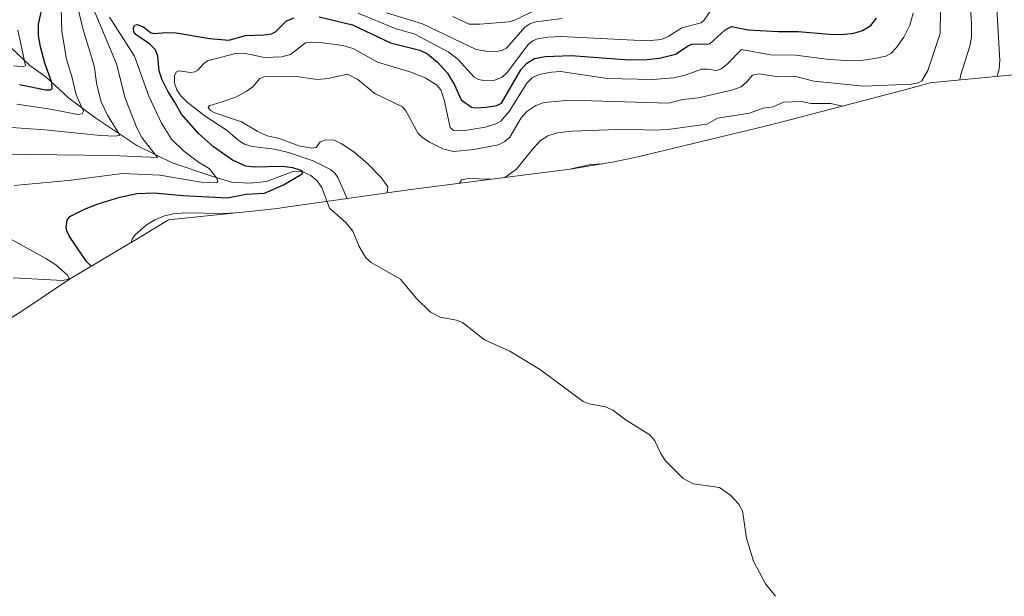
# Model space of a CAD drawing. Units: metres. Extents: x 678482 to 681957, y 4753887 to 4756290.
# Drawn here: x 680618 to 680937, y 4754081 to 4754268 of the extents above; entities that cross this region are included whole.
import ezdxf

# ---------------------------------------------------------------- set-up
doc = ezdxf.new("R2010")
doc.units = ezdxf.units.M
doc.header["$MEASUREMENT"] = 0
for name, color, linetype, lineweight in [('Corriente natural lineal', 142, 'Continuous', 13), ('Curva de nivel maestra', 30, 'Continuous', 30), ('Curva de nivel normal', 30, 'Continuous', 0), ('Pastizal CxS', 92, 'Continuous', 0)]:
    doc.layers.add(name, color=color, linetype=linetype, lineweight=lineweight)

msp = doc.modelspace()

# ---------------------------------------------------------------- linework, layer by layer
at = {"layer": 'Corriente natural lineal', "color": 142, "linetype": 'Continuous', "lineweight": 13}
msp.add_polyline3d([(680863, 4754081, 1754.6782), (680859.6703, 4754085.0899, 1754.0129), (680855.8553, 4754092.4135, 1752.6218), (680853.5104, 4754099.8894, 1751.2626), (680852.2782, 4754108.7552, 1750.2923), (680850.9045, 4754111.0255, 1750.3133), (680848.4104, 4754113.7021, 1749.9263), (680844.7352, 4754116.2322, 1749.3866), (680836.2026, 4754117.5062, 1747.3423), (680833.0376, 4754119.1501, 1746.9304), (680827.1788, 4754125.0456, 1745.7487), (680825.7139, 4754127.2914, 1745.3661), (680823.8371, 4754131.433, 1745.0856), (680822.1358, 4754133.405, 1744.7233), (680814.538, 4754138.1036, 1743.1609), (680810.2095, 4754141.3457, 1742.6722), (680807.7874, 4754142.4744, 1742.1226), (680802.5168, 4754143.4395, 1741.2051), (680800.5536, 4754144.1964, 1740.9425), (680786.7764, 4754154.4603, 1738.5226), (680776.7791, 4754160.4669, 1736.9034), (680768.5469, 4754164.1829, 1735.6218), (680761.4278, 4754169.7626, 1734.4451), (680759.4683, 4754170.5306, 1734.1461), (680754.195, 4754171.4972, 1733.3179), (680751.0569, 4754173.1775, 1732.7979), (680746.3666, 4754177.6571, 1731.8469), (680741.2662, 4754183.8681, 1731.5272), (680731.8404, 4754189.2541, 1729.5597), (680730.1131, 4754190.6997, 1729.4425), (680727.9025, 4754194.4215, 1728.9465), (680725.8117, 4754199.436, 1728.7092), (680723.5425, 4754202.2025, 1728.142), (680718.3356, 4754206.8386, 1727.239), (680715.8404, 4754213.5659, 1726.6401), (680714.2355, 4754215.7009, 1727.1346), (680712.2503, 4754217.4812, 1727.0158), (680709.5903, 4754218.6499, 1727.611), (680706.5373, 4754218.6929, 1726.9206), (680697.8359, 4754215.437, 1724.9245), (680692.3364, 4754214.9448, 1724.2921), (680686.4773, 4754215.2761, 1722.7503), (680680.0871, 4754217.1897, 1720.4614), (680667.2251, 4754221.5427, 1717.7522), (680655.7449, 4754227.1887, 1712.8844), (680642.4661, 4754235.9872, 1707.7657), (680633.7591, 4754242.5564, 1703.0182), (680626.2308, 4754249.4197, 1699.0837), (680621.0628, 4754253.1542, 1695.8955), (680612.918, 4754260.831, 1690.3418)], dxfattribs=at)
at = {"layer": 'Curva de nivel maestra', "color": 30, "linetype": 'Continuous', "lineweight": 30, "flags": 128}
for points, elevation in [([(680617.78, 4754246.9001), (680626.29, 4754245.2601), (680627.64, 4754245.1701), (680628.33, 4754245.5301), (680628.22, 4754247.6001), (680625.97, 4754253.8201), (680624.55, 4754259.2001), (680623.92, 4754262.8701), (680623.87, 4754266.3701), (680624.84, 4754270.8901)], 1700), ([(680641.02, 4754187.9901), (680639.48, 4754189.5701), (680633.96, 4754197.6401), (680633.09, 4754199.5401), (680632.92, 4754200.7001), (680633.23, 4754203.0001), (680634.1, 4754204.0901), (680638.79, 4754206.4701), (680643.25, 4754208.2601), (680650.27, 4754210.3901), (680655.77, 4754211.5601), (680661.29, 4754211.7901), (680670.79, 4754210.9301), (680685.17, 4754210.2401), (680691.14, 4754211.3401), (680697.2, 4754211.6601), (680703.33, 4754214.4601), (680709.46, 4754217.9301), (680709.68, 4754218.5901), (680708.81, 4754219.2101), (680706.42, 4754219.9001), (680702.97, 4754220.3701), (680693.96, 4754220.1201), (680691.11, 4754220.5101), (680686.85, 4754222.4201), (680680.64, 4754226.7601), (680675.77, 4754231.1001), (680670.26, 4754237.2701), (680668.28, 4754241.0301), (680665.82, 4754244.7801), (680663.99, 4754248.4801), (680663.08, 4754251.2301), (680662.57, 4754256.1001), (680661.88, 4754258.2201), (680660.03, 4754260.0201), (680655.46, 4754263.1201), (680654.83, 4754263.9801), (680654.76, 4754265.4001), (680655.17, 4754266.2301), (680656.02, 4754266.3801), (680658.09, 4754265.5001), (680660.25, 4754263.8501), (680661.33, 4754263.4401), (680665.33, 4754263.8201), (680668.57, 4754263.6501), (680679.51, 4754261.8601), (680685.63, 4754261.3001), (680691, 4754262.8801), (680696.95, 4754262.9901), (680699.48, 4754263.3901), (680700.74, 4754264.0401), (680704.36, 4754267.5601), (680706.88, 4754268.5201)], 1725), ([(680714.98, 4754268.9101), (680725.75, 4754266.2701), (680738.11, 4754260.4401), (680747.63, 4754258.0501), (680750.06, 4754256.8701), (680753.27, 4754254.1501), (680756.51, 4754250.6301), (680758.86, 4754246.8801), (680761.04, 4754241.9901), (680764.33, 4754239.6301), (680765.78, 4754239.3601), (680769.06, 4754239.5901), (680772.58, 4754240.1501), (680774.06, 4754240.8901), (680780.36, 4754251.7401), (680782.26, 4754253.9001), (680784.73, 4754255.4101), (680788.24, 4754256.0201), (680796.66, 4754256.3201), (680815.43, 4754254.9601), (680821.08, 4754255.0001), (680825.34, 4754255.4501), (680830.54, 4754256.7401), (680834.67, 4754259.5301), (680835.79, 4754259.9701), (680837.64, 4754260.1701), (680840.82, 4754259.9701), (680841.77, 4754260.2201), (680846.46, 4754264.6001), (680848.71, 4754265.7201), (680854.13, 4754264.7101), (680863.85, 4754264.1001), (680870.25, 4754264.1501), (680880.36, 4754263.2301), (680884.41, 4754263.1701), (680888.35, 4754263.6101), (680891.17, 4754264.4001), (680893.84, 4754266.1201), (680895.72, 4754268.4501)], 1725)]:
    msp.add_lwpolyline(points, dxfattribs=dict(at, elevation=elevation))
at = {"layer": 'Curva de nivel normal', "color": 30, "linetype": 'Continuous', "lineweight": 0, "flags": 128}
for points, elevation in [([(680922.75, 4754248.43), (680923.06, 4754250.16), (680925.93, 4754259.32), (680926.5, 4754262.33), (680926.53, 4754266.74), (680925.8, 4754278.75), (680925.85, 4754285.55), (680926.66, 4754296.42), (680929.41, 4754317.41), (680929.6, 4754321.4), (680929.97, 4754324.96), (680929.31, 4754334.5), (680927.82, 4754338.02), (680927.7, 4754339.93), (680927.97, 4754341.16), (680930.7, 4754348.02), (680933.79, 4754353.9), (680936.81, 4754357.92), (680942.55, 4754364.22)], 1740), ([(680934.8, 4754249.59), (680935.44, 4754251.95), (680935.75, 4754254.71), (680933.81, 4754288.4), (680934.03, 4754293.42), (680935.52, 4754304.67), (680935.82, 4754312.07), (680934.1, 4754325.36), (680934.38, 4754326.93), (680935.98, 4754330.93), (680936.2, 4754332.57), (680935.78, 4754334.44), (680933.57, 4754338.34), (680933.3, 4754339.64), (680933.91, 4754341.51), (680935.08, 4754343.61), (680938.23, 4754347.62)], 1745), ([(680616.86, 4754240.56), (680627.83, 4754238.98), (680636.68, 4754237.26), (680638.05, 4754237.46), (680638.49, 4754238.3), (680636.14, 4754243.64), (680634.72, 4754249.53), (680632.94, 4754255.11), (680631.52, 4754264.12), (680630.92, 4754283.45)], 1705), ([(680640.23, 4754275.15), (680649.17, 4754253.63), (680651.99, 4754242.52), (680655.79, 4754232.89), (680657.46, 4754229.8), (680662.55, 4754223.27), (680647.68, 4754223.88), (680612.26, 4754224.3)], 1715), ([(680601.15, 4754233.93), (680626.01, 4754232.27), (680644.03, 4754230.43), (680648.78, 4754230.24), (680650.29, 4754230.51), (680646.25, 4754237.02), (680644.2, 4754241.35), (680642.84, 4754246.82), (680641.95, 4754252.97), (680638.28, 4754265.09), (680636.07, 4754274.18)], 1710), ([(680758.25, 4754268.95), (680763.54, 4754266.51), (680767.09, 4754266.47), (680776.49, 4754267.24), (680778.34, 4754267.82), (680787.4, 4754272.17)], 1710), ([(680616.03, 4754214.24), (680633.53, 4754215.78), (680651.16, 4754218.12), (680663.22, 4754217.49), (680676.7, 4754215.26), (680681.75, 4754215.2), (680682.1, 4754215.5), (680681.59, 4754216.7), (680679.26, 4754219.67), (680675.84, 4754221.76), (680670.98, 4754225.48), (680667, 4754229.19), (680663.77, 4754234.36), (680659.67, 4754243.21), (680655.03, 4754256.12), (680646.94, 4754268.76)], 1720), ([(680907.65, 4754270.06), (680906.49, 4754266.16), (680904.61, 4754262.26), (680902.23, 4754258.9), (680900.36, 4754256.94), (680898.72, 4754256.09), (680895.01, 4754255.32), (680891.33, 4754254.84), (680886.13, 4754254.68), (680880.37, 4754255.05), (680869.58, 4754256.4), (680861.28, 4754256.56), (680851.91, 4754258.29), (680847.11, 4754253.44), (680845.32, 4754252.02), (680843.76, 4754251.52), (680840.86, 4754251.9), (680838.95, 4754251.95), (680833.97, 4754250.04), (680829.99, 4754249.11), (680823.08, 4754248.54), (680808.39, 4754248.85), (680793.36, 4754251.12), (680790.25, 4754250.95), (680786.25, 4754250.23), (680784.18, 4754249.24), (680782.27, 4754247.42), (680776.51, 4754238.19), (680773.86, 4754235.03), (680772.28, 4754234.2), (680768.92, 4754233.13), (680761.57, 4754231.96), (680758.5, 4754231.99), (680757.4, 4754232.96), (680755.43, 4754241.96), (680754.36, 4754245.18), (680752.99, 4754246.87), (680749.36, 4754249.11), (680744.64, 4754250.96), (680733.89, 4754254.19), (680725.96, 4754258.57), (680722.48, 4754259.59), (680716.08, 4754260.45), (680712.32, 4754260.64), (680710.46, 4754260.43), (680705.64, 4754256.64), (680702.8, 4754255.88), (680697.2, 4754255.67), (680690.46, 4754257.14), (680687.81, 4754256.96), (680678.73, 4754254.56), (680677.52, 4754253.72), (680675.62, 4754251.63), (680674.58, 4754251.02), (680673.22, 4754250.85), (680669.44, 4754251.42), (680668.67, 4754251.03), (680668.06, 4754249.84), (680668.06, 4754247.39), (680668.81, 4754245.23), (680670.09, 4754243.29), (680672.16, 4754241.21), (680677.91, 4754236.64), (680684.8, 4754232.25), (680688.96, 4754228.7), (680690.77, 4754227.63), (680693.23, 4754226.82), (680700.43, 4754225.93), (680704.97, 4754224.86), (680712.98, 4754222.21), (680718.57, 4754219.42), (680720.06, 4754218.16), (680721.01, 4754216.78), (680724.06, 4754209.96)], 1730), ([(680916.51, 4754270.86), (680916.34, 4754263.44), (680912.35, 4754251.5), (680910.37, 4754248.14), (680909.24, 4754247.47), (680907.09, 4754247.07), (680891.62, 4754246.44), (680875.33, 4754248.02), (680869.51, 4754249.53), (680864.08, 4754249.44), (680857.46, 4754250.42), (680855.5, 4754249.99), (680853.53, 4754247.75), (680851.82, 4754246.21), (680849.09, 4754245.18), (680837.95, 4754242.62), (680832.9, 4754242.03), (680828.28, 4754240.87), (680796.18, 4754241.87), (680787.96, 4754241.14), (680785.18, 4754240.16), (680782.27, 4754238.22), (680780.49, 4754236.13), (680776.73, 4754229.83), (680775.14, 4754228.42), (680773.11, 4754227.4), (680765.14, 4754225.85), (680758.54, 4754225.2), (680755.06, 4754226.05), (680750.77, 4754228.21), (680748.59, 4754229.61), (680747.07, 4754231.06), (680743.09, 4754238.39), (680741.99, 4754239.72), (680732.94, 4754244.07), (680727.52, 4754248.6), (680724.09, 4754250.32), (680717.9, 4754248.93), (680714.31, 4754248.56), (680706.81, 4754249.6), (680697.06, 4754249.44), (680695.66, 4754248.88), (680693.42, 4754246.13), (680691.31, 4754244.64), (680687.92, 4754242.85), (680683.44, 4754241.29), (680679.28, 4754240.06), (680678.98, 4754239.44), (680679.65, 4754238.46), (680681.15, 4754237.7), (680689.76, 4754234.85), (680694.84, 4754231.81), (680698.06, 4754230.26), (680702.03, 4754229.44), (680708.39, 4754227.09), (680712.47, 4754226.25), (680713.91, 4754226.51), (680715.27, 4754228.33), (680717.07, 4754229.05), (680719.82, 4754228.94), (680722.08, 4754227.86), (680726.14, 4754225.11), (680730.52, 4754221.39), (680735.03, 4754216.83), (680737.26, 4754213.72), (680737.02, 4754211.8)], 1735), ([(680727.57, 4754270.04), (680739.62, 4754265.13), (680745.99, 4754263.22), (680756.8, 4754257.55), (680759.92, 4754255.12), (680765.26, 4754249.34), (680766.57, 4754248.61), (680768.37, 4754248.26), (680771.88, 4754248.31), (680774.31, 4754249.32), (680775.89, 4754250.84), (680782.88, 4754260), (680784.21, 4754261.08), (680785.7, 4754261.76), (680789.15, 4754262.32), (680793.36, 4754262.55), (680808.47, 4754261.77), (680821.18, 4754261.13), (680825.97, 4754261.55), (680828.11, 4754262.52), (680832.57, 4754265.34), (680838.87, 4754266.95), (680839.75, 4754267.66), (680841.63, 4754270.55)], 1720), ([(680793.73, 4754268.3), (680785.18, 4754267.28), (680783.27, 4754266.62), (680781.67, 4754265.49), (680775.67, 4754258.74), (680774.42, 4754258.02), (680772.95, 4754257.7), (680769.79, 4754257.63), (680765.83, 4754258.27), (680748.49, 4754266.59), (680736.77, 4754270.23)], 1715), ([(680617.2, 4754264.56), (680619.7, 4754253.09), (680618.91, 4754252.68), (680615.78, 4754252.98)], 1695), ([(680884.63, 4754239.92), (680880.92, 4754240.75), (680874.4, 4754240.78), (680871.35, 4754241.39), (680865.59, 4754241.22), (680862.19, 4754239.65), (680858.92, 4754239.24), (680854.49, 4754237.6), (680844.09, 4754236.06), (680840.64, 4754234.12), (680827.98, 4754232.34), (680823.29, 4754232.08), (680814.61, 4754232.5), (680796.9, 4754231.84), (680792.14, 4754231.31), (680789.07, 4754230.28), (680786.74, 4754228.77), (680784.21, 4754226.11), (680778.96, 4754219.53), (680775.49, 4754217.04), (680774.79, 4754216.75)], 1740), ([(680806.97, 4754221.22), (680803.08, 4754221), (680797.07, 4754219.75), (680796.83, 4754219.58)], 1745), ([(680770.6, 4754216.21), (680763.3, 4754216.48), (680761.05, 4754215.99), (680760.46, 4754214.91)], 1740), ([(680687.66, 4754205.29), (680683.94, 4754205.13), (680671.64, 4754205.33), (680667.63, 4754205.04), (680664.73, 4754204.39), (680661.67, 4754203.1), (680658.9, 4754201.47), (680655.21, 4754198.17), (680654.28, 4754196.74), (680653.96, 4754195.7)], 1730), ([(680615.69, 4754184.21), (680631.85, 4754183.44), (680633.66, 4754183.79), (680633.83, 4754184.19), (680633.27, 4754185.14), (680629.53, 4754188.46), (680626.28, 4754190.54), (680612.8, 4754197.93)], 1720)]:
    msp.add_lwpolyline(points, dxfattribs=dict(at, elevation=elevation))
at = {"layer": 'Pastizal CxS', "color": 92, "linetype": 'Continuous', "lineweight": 0}
msp.add_polyline3d([(680950.2425, 4754251.0715, 1752.1124), (680914.0493, 4754247.6043, 1735.3234), (680913.1523, 4754247.5077, 1734.9418), (680907.3039, 4754245.8449, 1734.437), (680906.0651, 4754245.5173, 1734.5134), (680863.4751, 4754234.3973, 1741.4206), (680859.6407, 4754233.4365, 1741.3829), (680818.2807, 4754223.5065, 1743.1756), (680810.6081, 4754221.8231, 1743.7399), (680797.6953, 4754219.6911, 1743.7858), (680797.0611, 4754219.6087, 1743.6981), (680744.6755, 4754212.8823, 1736.8843), (680703.3275, 4754207.0323, 1727.8383), (680701.4153, 4754206.7711, 1727.7788), (680695.3763, 4754206.0693, 1727.8261), (680666.0563, 4754203.1127, 1729.5217), (680655.7919, 4754196.7975, 1729.715), (680653.1949, 4754195.2269, 1729.3497), (680633.9941, 4754183.8117, 1720.8787), (680618.1843, 4754173.2561, 1723.2079), (680607.1301, 4754166.3849, 1724.0885)], dxfattribs=at)
msp.add_polyline3d([(680950.2425, 4754251.0715, 1752.1124), (680914.0493, 4754247.6043, 1735.3234), (680913.1523, 4754247.5077, 1734.9418), (680907.3039, 4754245.8449, 1734.437), (680906.0651, 4754245.5173, 1734.5134), (680863.4751, 4754234.3973, 1741.4206), (680859.6407, 4754233.4365, 1741.3829), (680818.2807, 4754223.5065, 1743.1756), (680810.6081, 4754221.8231, 1743.7399), (680797.6953, 4754219.6911, 1743.7858), (680797.0611, 4754219.6087, 1743.6981), (680744.6755, 4754212.8823, 1736.8843), (680703.3275, 4754207.0323, 1727.8383), (680701.4153, 4754206.7711, 1727.7788), (680695.3763, 4754206.0693, 1727.8261), (680666.0563, 4754203.1127, 1729.5217), (680655.7919, 4754196.7975, 1729.715), (680653.1949, 4754195.2269, 1729.3497), (680633.9941, 4754183.8117, 1720.8787), (680618.1843, 4754173.2561, 1723.2079), (680607.1301, 4754166.3849, 1724.0885)], dxfattribs=at)

doc.saveas('drawing.dxf')
